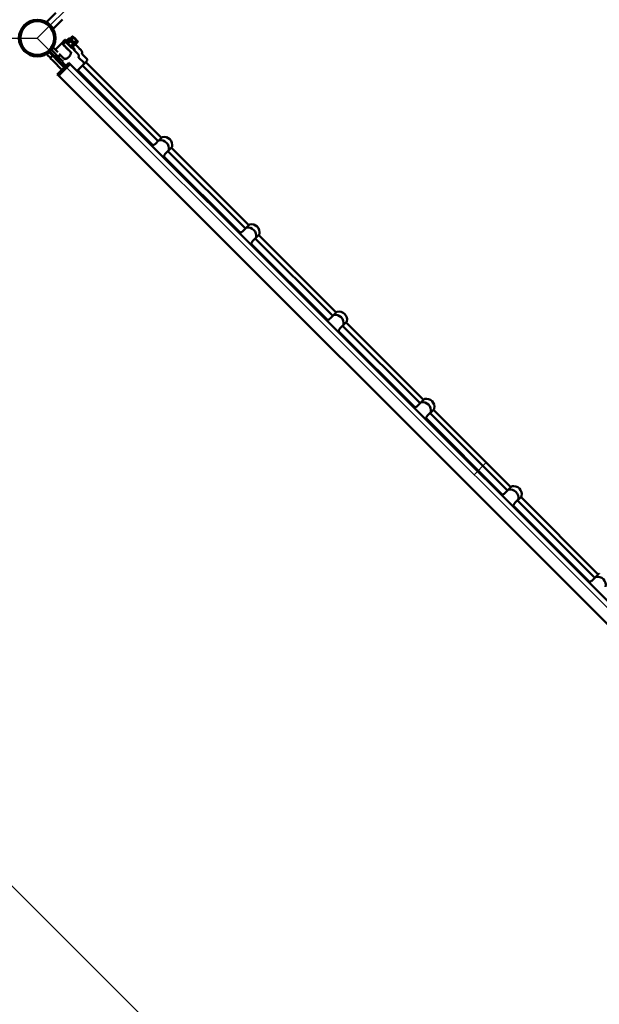
# Model space of a CAD drawing. Units: millimetres. Extents: x 334 to 17553, y 2472 to 10236.
# Drawn here: x 10476 to 11883, y 4036 to 6428 of the extents above; entities that cross this region are included whole.
import ezdxf

# ---------------------------------------------------------------- set-up
doc = ezdxf.new("R2010")
doc.units = ezdxf.units.MM
doc.header["$LTSCALE"] = 30
doc.layers.add('Viditelná (ISO)', color=7, linetype='Continuous', lineweight=50)

# ---------------------------------------------------------------- blocks, each defined once
blk = doc.blocks.new('VVZ-OP7-02')
for p, q in [((8684.7, -2278.9), (10949.5, -14.2)), ((5481.8, -2278.9), (8684.7, -2278.9)), ((8684.7, -2278.9), (10949.5, -4543.7)), ((9745.4, -3339.6), (9775, -3310)), ((8502.7, -4218.3), (9888.9, -5604.4))]:
    blk.add_line(p, q)
at = {"layer": 'Viditelná (ISO)'}
for p, q in [((8708.7, -2238.7), (8729.9, -2217.5)), ((8723.6, -2254.9), (8708.7, -2240.1)), ((8746.2, -2233.7), (8725, -2254.9)), ((8743.7, -2291.6), (8728.8, -2306.4)), ((8751.9, -2283.3), (8743.7, -2291.6)), ((8753, -2287.9), (8748.2, -2292.7)), ((8754.8, -2288.9), (8756.2, -2287.5)), ((8761.3, -2279.6), (8756.4, -2284.5)), ((8756.7, -2288.1), (8761.6, -2283.2)), ((8759.8, -2291.5), (8764.6, -2286.7)), ((8763, -2283.6), (8762, -2283.3)), ((8763, -2280.7), (8764.5, -2279.3)), ((8765, -2279.8), (8769.8, -2274.9)), ((8766.3, -2298.1), (8771.2, -2293.2)), ((8768, -2283.3), (8772.9, -2278.4)), ((8769.8, -2301.1), (8774.7, -2296.3)), ((8771.3, -2275.3), (8770.2, -2275)), ((8774.3, -2294.8), (8774.6, -2295.9)), ((8774.6, -2289.8), (8779.4, -2285)), ((8777.2, -2294.8), (8778.6, -2293.4)), ((8777.4, -2294.6), (8785.5, -2302.7)), ((8778.1, -2292.9), (8782.9, -2288)), ((8782.5, -2286.6), (8782.8, -2287.6)), ((8708.7, -2317.8), (8713.3, -2313.2)), ((8716.5, -2327), (8708.7, -2319.2)), ((8719, -2307.5), (8713.3, -2313.2)), ((8734.5, -2334.4), (8713.3, -2313.2)), ((8719, -2307.5), (8723.6, -2302.9)), ((8740.2, -2328.8), (8719, -2307.5)), ((8725, -2302.9), (8735, -2313)), ((8758, -2304.8), (8766.5, -2313.2)), ((8766.3, -2314.2), (8764.5, -2316)), ((8764.5, -2316), (8765.9, -2317.4)), ((8768.9, -2303.1), (8770.3, -2301.7)), ((8769.2, -2302.8), (8777.3, -2311)), ((8770.3, -2300.6), (8774.8, -2305)), ((8774.5, -2305.9), (8773.4, -2307.1)), ((8782.6, -2316.5), (8782.6, -2316.5)), ((8790.9, -2308.3), (8790.9, -2308.3)), ((8793.3, -2316.2), (8793.3, -2316.2)), ((8793.8, -2318.2), (8793.8, -2318.2)), ((8793.8, -2318.2), (8805.7, -2330)), ((8716.2, -2327.3), (8721.8, -2321.7)), ((8723.2, -2334.4), (8716.2, -2327.3)), ((8723.2, -2334.4), (8744.4, -2355.6)), ((8728.9, -2328.8), (8750.1, -2350)), ((8755.8, -2344.3), (8738.8, -2361.3)), ((8740.2, -2328.8), (8747.3, -2335.8)), ((8747.3, -2335.8), (8741.6, -2341.5)), ((8745.6, -2337.5), (8748.2, -2340.1)), ((8753.2, -2327.3), (8751.4, -2329)), ((8752.6, -2327.9), (8753.7, -2329)), ((8753.2, -2327.3), (8754.9, -2329)), ((8755.8, -2344.3), (8761.4, -2338.7)), ((8759.3, -2347.9), (8764.9, -2342.2)), ((8759.3, -2347.9), (8764.9, -2342.2)), ((8761.4, -2338.7), (8764.9, -2342.2)), ((8761.8, -2335.8), (8761.8, -2335.8)), ((10886.3, -4463.5), (8764.9, -2342.2)), ((8775.2, -2326.6), (8775.2, -2326.6)), ((8796.3, -2343.5), (8781.3, -2358.6)), ((8785.1, -2324.4), (8785.1, -2324.4)), ((8785.6, -2326.4), (8785.6, -2326.4)), ((8785.6, -2326.4), (8797.4, -2338.3)), ((8804.6, -2335.3), (8796.3, -2343.5)), ((8796.3, -2343.5), (8796.3, -2343.5)), ((8802.5, -2337.4), (8986.2, -2521.2)), ((8804.6, -2335.3), (8804.6, -2335.3)), ((8733.1, -2366.9), (8738.8, -2361.3)), ((8733.1, -2366.9), (8736.7, -2370.5)), ((8736.7, -2370.5), (8742.3, -2364.8)), ((8736.7, -2370.5), (8742.3, -2364.8)), ((8759.3, -2347.9), (8742.3, -2364.8)), ((8759.3, -2347.9), (8742.3, -2364.8)), ((8744.4, -2355.6), (8750.1, -2350)), ((8753.8, -2345.4), (8753.8, -2345.4)), ((8782.9, -2357), (8965.2, -2539.2)), ((8794.2, -2345.7), (8978, -2529.4)), ((10858, -4491.8), (8736.7, -2370.5)), ((8979.4, -2528), (8972.1, -2535.4)), ((8987.6, -2519.8), (8980.3, -2527.1)), ((8963.1, -2540), (8962.9, -2540.2)), ((8964.5, -2538.6), (8964.3, -2538.8)), ((8965.4, -2539.5), (8965.4, -2539.5)), ((8996, -2559.4), (9003.4, -2552)), ((9002, -2553.4), (9190.1, -2741.6)), ((9004.3, -2551.1), (9011.6, -2543.8)), ((9010.2, -2545.2), (9198.4, -2733.3)), ((8991.4, -2568.3), (8991.2, -2568.5)), ((8991.9, -2566), (8991.9, -2566)), ((8992.2, -2566.2), (9177.3, -2751.4)), ((8992.8, -2566.9), (8992.6, -2567.1)), ((9176.7, -2750.7), (9176.4, -2751)), ((9191.5, -2740.1), (9184.2, -2747.5)), ((9199.8, -2731.9), (9192.4, -2739.2)), ((9175.3, -2752.1), (9175.1, -2752.3)), ((9177.6, -2751.6), (9177.6, -2751.6)), ((9208.2, -2771.5), (9215.5, -2764.1)), ((9214.1, -2765.6), (9402.3, -2953.7)), ((9216.4, -2763.2), (9223.8, -2755.9)), ((9222.4, -2757.3), (9410.5, -2945.4)), ((9203.5, -2780.4), (9203.4, -2780.6)), ((9204, -2778.1), (9204, -2778.1)), ((9204.3, -2778.4), (9389.4, -2963.5)), ((9204.9, -2779), (9204.7, -2779.2)), ((9387.4, -2964.3), (9387.2, -2964.4)), ((9388.8, -2962.9), (9388.6, -2963.1)), ((9389.7, -2963.8), (9389.7, -2963.8)), ((9403.7, -2952.3), (9396.3, -2959.6)), ((9411.9, -2944), (9404.6, -2951.4)), ((9420.3, -2983.6), (9427.7, -2976.3)), ((9426.2, -2977.7), (9614.4, -3165.8)), ((9428.6, -2975.4), (9435.9, -2968)), ((9434.5, -2969.4), (9622.6, -3157.6)), ((9415.7, -2992.5), (9415.5, -2992.7)), ((9416.2, -2990.2), (9416.2, -2990.2)), ((9416.4, -2990.5), (9601.6, -3175.6)), ((9417.1, -2991.1), (9416.8, -2991.4)), ((9624, -3156.2), (9616.7, -3163.5)), ((9599.5, -3176.4), (9599.3, -3176.6)), ((9600.9, -3175), (9600.7, -3175.2)), ((9601.8, -3175.9), (9601.8, -3175.9)), ((9615.8, -3164.4), (9608.5, -3171.8)), ((9640.7, -3187.5), (9648, -3180.2)), ((9646.6, -3181.6), (9834.8, -3369.7)), ((9627.8, -3204.7), (9627.6, -3204.9)), ((9628.3, -3202.4), (9628.3, -3202.4)), ((9628.6, -3202.6), (9813.7, -3387.8)), ((9629.2, -3203.3), (9629, -3203.5)), ((9632.4, -3195.7), (9639.8, -3188.4)), ((9638.4, -3189.8), (9826.5, -3378)), ((9836.2, -3368.3), (9828.8, -3375.6)), ((9811.6, -3388.5), (9811.5, -3388.7)), ((9813.1, -3387.1), (9812.8, -3387.3)), ((9814, -3388), (9814, -3388)), ((9827.9, -3376.5), (9820.6, -3383.9)), ((9852.8, -3399.6), (9860.2, -3392.3)), ((9858.8, -3393.7), (10046.9, -3581.8)), ((9839.9, -3416.8), (9839.7, -3417)), ((9840.4, -3414.5), (9840.4, -3414.5)), ((9840.7, -3414.8), (10025.8, -3599.9)), ((9841.3, -3415.4), (9841.1, -3415.6)), ((9844.6, -3407.9), (9851.9, -3400.5)), ((9850.5, -3401.9), (10038.6, -3590.1)), ((10048.3, -3580.4), (10041, -3587.8)), ((10023.8, -3600.7), (10023.6, -3600.8)), ((10025.2, -3599.3), (10025, -3599.5)), ((10026.1, -3600.2), (10026.1, -3600.2)), ((10040.1, -3588.7), (10032.7, -3596))]:
    blk.add_line(p, q, dxfattribs=at)
for radius in [44.5, 40.9]:
    blk.add_circle((8684.7, -2278.9), radius, dxfattribs=at)
for centre, radius, start, end in [((8709.4, -2239.4), 1, 135, 225), ((8724.3, -2254.2), 1, 225, 315), ((8709.4, -2318.5), 1, 135, 225), ((8724.3, -2303.7), 1, 45, 135), ((8980.8, -2529.4), 2, 101.251, 135), ((8984.3, -2547.1), 20, 348.749, 101.251), ((8989.1, -2521.2), 2, 101.251, 135), ((8992.6, -2538.8), 20, 348.749, 101.251), ((8978.4, -2553), 20, 139.669, 139.6696), ((8978.4, -2553), 20, 135, 138.6795), ((9002, -2550.6), 2, 315, 348.749), ((9010.2, -2542.3), 2, 315, 348.749), ((8978.4, -2553), 20, 311.3227, 315), ((9190.6, -2765.1), 20, 135, 138.6795), ((9192.9, -2741.6), 2, 101.251, 135), ((9196.5, -2759.2), 20, 348.749, 101.251), ((9201.2, -2733.3), 2, 101.251, 135), ((9204.7, -2751), 20, 348.749, 101.251), ((9190.6, -2765.1), 20, 139.669, 139.6696), ((9214.1, -2762.7), 2, 315, 348.749), ((9222.4, -2754.5), 2, 315, 348.749), ((9190.6, -2765.1), 20, 311.3226, 315), ((9402.7, -2977.2), 20, 139.669, 139.6696), ((9402.7, -2977.2), 20, 135, 138.6795), ((9405.1, -2953.7), 2, 101.251, 135), ((9408.6, -2971.3), 20, 348.749, 101.251), ((9413.3, -2945.4), 2, 101.251, 135), ((9416.8, -2963.1), 20, 348.749, 101.251), ((9426.2, -2974.9), 2, 315, 348.749), ((9434.5, -2966.6), 2, 315, 348.749), ((9402.7, -2977.2), 20, 311.3226, 315), ((9625.5, -3157.6), 2, 101.251, 135), ((9629, -3175.2), 20, 348.749, 101.251), ((9614.8, -3189.4), 20, 139.669, 139.6696), ((9614.8, -3189.4), 20, 135, 138.6795), ((9617.2, -3165.8), 2, 101.251, 135), ((9620.7, -3183.5), 20, 348.749, 101.251), ((9646.6, -3178.7), 2, 315, 348.749), ((9614.8, -3189.4), 20, 311.3226, 315), ((9638.4, -3187), 2, 315, 348.749), ((9837.6, -3369.7), 2, 101.251, 135), ((9841.1, -3387.4), 20, 348.749, 101.251), ((9827, -3401.5), 20, 139.669, 139.6696), ((9827, -3401.5), 20, 135, 138.6795), ((9829.3, -3378), 2, 101.251, 135), ((9832.9, -3395.6), 20, 348.749, 101.251), ((9858.8, -3390.9), 2, 315, 348.749), ((9827, -3401.5), 20, 311.3226, 315), ((9850.5, -3399.1), 2, 315, 348.749), ((10041.5, -3590.1), 2, 101.251, 135), ((10045, -3607.7), 20, 348.749, 101.251), ((10049.7, -3581.8), 2, 101.251, 135), ((10039.1, -3613.6), 20, 139.669, 139.6696), ((10039.1, -3613.6), 20, 135, 138.6795)]:
    blk.add_arc(centre, radius, start, end, dxfattribs=at)
for centre, major_axis, start_param, end_param in [((8761.9, -2296), (-7.07, 7.07), 0, 3.141593), ((8763.3, -2294.6), (7.07, -7.07), 2.748582, 6.676196), ((8768.6, -2289.2), (-5.66, 5.66), 5.759587, 6.806784), ((8770.1, -2287.7), (-7.07, 7.07), 0, 3.141593), ((8768.6, -2289.2), (-5.66, 5.66), 0.523599, 1.570796), ((8771.5, -2286.3), (7.07, -7.07), 2.748582, 6.676196), ((8768.6, -2289.2), (5.66, -5.66), 1.570796, 2.617994), ((8768.6, -2289.2), (-5.66, 5.66), 1.570796, 2.617994), ((8768.6, -2289.2), (5.66, -5.66), 0.523599, 1.570796), ((8776.9, -2281), (-5.66, 5.66), 5.759587, 6.806784), ((8776.9, -2281), (-5.66, 5.66), 0.523599, 1.570796), ((8776.9, -2281), (5.66, -5.66), 1.570796, 2.617994), ((8768.6, -2289.2), (5.66, -5.66), 5.759587, 6.806784), ((8776.9, -2281), (-5.66, 5.66), 1.570796, 2.617994), ((8776.9, -2281), (5.66, -5.66), 0.523599, 1.570796), ((8776.9, -2281), (5.66, -5.66), 5.759587, 6.806784)]:
    blk.add_ellipse(centre, major_axis=major_axis, ratio=0.038883, start_param=start_param, end_param=end_param, dxfattribs=at)
for centre in [(8768.6, -2289.2), (8776.9, -2281)]:
    blk.add_ellipse(centre, major_axis=(3.82, -3.82), ratio=0.038883, dxfattribs=at)
for points, knots in [([(8748, -2294), (8747.3, -2293.3), (8746.7, -2292.7), (8745.6, -2291.8), (8745.4, -2291.6), (8744.8, -2291.3), (8744.7, -2291.3), (8744.4, -2291.3), (8744.3, -2291.3), (8744, -2291.3), (8743.9, -2291.4), (8743.7, -2291.5), (8743.7, -2291.5), (8743.7, -2291.6)], [6.4820068, 6.4820068, 6.4820068, 6.4820068, 6.7781033, 6.7781033, 7.1191997, 7.1191997, 7.162877, 7.162877, 7.1894382, 7.1894382, 7.2066258, 7.2066258, 7.2112242, 7.2112242, 7.2112242, 7.2112242]), ([(8747, -2293.7), (8747, -2293.7), (8747, -2293.7), (8747.1, -2293.7), (8747.1, -2293.8), (8747.3, -2294.1), (8747.6, -2294.4), (8748.4, -2295.3), (8748.9, -2295.9), (8750.2, -2297.3), (8751, -2298.1), (8752.7, -2299.8), (8753.6, -2300.8), (8755.4, -2302.6), (8756.4, -2303.6), (8758.2, -2305.4), (8759.1, -2306.3), (8760.8, -2307.8), (8761.5, -2308.5), (8762.8, -2309.7), (8763.3, -2310.1), (8763.7, -2310.5), (8763.8, -2310.5), (8763.8, -2310.6)], [1.069318, 1.069318, 1.069318, 1.069318, 1.082097, 1.082097, 1.210315, 1.210315, 1.462928, 1.462928, 1.770442, 1.770442, 2.087024, 2.087024, 2.405528, 2.405528, 2.724513, 2.724513, 3.043386, 3.043386, 3.36138, 3.36138, 3.675788, 3.675788, 3.735478, 3.735478, 3.735478, 3.735478]), ([(8748.2, -2292.7), (8748.1, -2292.8), (8748, -2292.9), (8747.9, -2293.1), (8747.9, -2293.2), (8747.9, -2293.4), (8747.9, -2293.5), (8747.9, -2293.7), (8747.9, -2293.7), (8748, -2293.9), (8748, -2294), (8748.2, -2294.3), (8748.4, -2294.5), (8749.1, -2295.4), (8749.6, -2296), (8750.9, -2297.4), (8751.7, -2298.3), (8753.5, -2300.1), (8754.5, -2301.2), (8756.3, -2303), (8757.2, -2303.9), (8758, -2304.8)], [1.570796, 1.570796, 1.570796, 1.570796, 1.585004, 1.585004, 1.600578, 1.600578, 1.61959, 1.61959, 1.64601, 1.64601, 1.697869, 1.697869, 1.948514, 1.948514, 2.262673, 2.262673, 2.576833, 2.576833, 2.890992, 2.890992, 3.141593, 3.141593, 3.141593, 3.141593]), ([(8749.1, -2295.4), (8749.1, -2295.4), (8749.1, -2295.4), (8748.9, -2295.3), (8748.8, -2295.1), (8748.5, -2295), (8748.5, -2294.9), (8748.3, -2294.9), (8748.2, -2294.9), (8748.1, -2294.8), (8748, -2294.8), (8748, -2294.8)], [8.56137, 8.56137, 8.56137, 8.56137, 8.5726807, 8.5726807, 8.7549798, 8.7549798, 8.8461293, 8.8461293, 8.8755374, 8.8755374, 8.8954367, 8.8954367, 8.8954367, 8.8954367]), ([(8756.3, -2285.7), (8755.5, -2285), (8754.9, -2284.5), (8753.8, -2283.6), (8753.6, -2283.3), (8753, -2283.1), (8752.9, -2283), (8752.7, -2283), (8752.5, -2283), (8752.2, -2283.1), (8752.1, -2283.2), (8752, -2283.3), (8751.9, -2283.3), (8751.9, -2283.3)], [6.4820068, 6.4820068, 6.4820068, 6.4820068, 6.7781033, 6.7781033, 7.1191997, 7.1191997, 7.162877, 7.162877, 7.1894382, 7.1894382, 7.2066258, 7.2066258, 7.2112242, 7.2112242, 7.2112242, 7.2112242]), ([(8753, -2287.9), (8753.1, -2287.8), (8753.1, -2287.8), (8753.3, -2287.7), (8753.4, -2287.7), (8753.5, -2287.7), (8753.5, -2287.7), (8753.6, -2287.7), (8753.6, -2287.8), (8753.8, -2287.8), (8753.9, -2287.9), (8754.2, -2288.1), (8754.5, -2288.4), (8755, -2288.8)], [0, 0, 0, 0, 0.0347341, 0.0347341, 0.0668896, 0.0668896, 0.1013882, 0.1013882, 0.1543153, 0.1543153, 0.3034819, 0.3034819, 0.6583696, 0.6583696, 0.6583696, 0.6583696]), ([(8755.3, -2285.4), (8755.3, -2285.4), (8755.3, -2285.4), (8755.3, -2285.5), (8755.4, -2285.5), (8755.6, -2285.8), (8755.8, -2286.2), (8756.5, -2286.9), (8756.8, -2287.2), (8757.2, -2287.6)], [1.0693177, 1.0693177, 1.0693177, 1.0693177, 1.0820974, 1.0820974, 1.2103152, 1.2103152, 1.4629278, 1.4629278, 1.6621109, 1.6621109, 1.6621109, 1.6621109]), ([(8755.9, -2285.4), (8755.9, -2285.4), (8755.9, -2285.4), (8755.9, -2285.4), (8756, -2285.4), (8756.1, -2285.4), (8756.1, -2285.5), (8756.2, -2285.5)], [0.08595, 0.08595, 0.08595, 0.08595, 0.0898522, 0.0898522, 0.1339316, 0.1339316, 0.2184232, 0.2184232, 0.2184232, 0.2184232]), ([(8756.4, -2284.5), (8756.3, -2284.5), (8756.3, -2284.6), (8756.2, -2284.9), (8756.1, -2285), (8756.1, -2285.2), (8756.1, -2285.2), (8756.1, -2285.4), (8756.2, -2285.5), (8756.2, -2285.6), (8756.3, -2285.7), (8756.4, -2286.1), (8756.6, -2286.3), (8757.1, -2286.9), (8757.3, -2287.1), (8757.5, -2287.3)], [1.5707963, 1.5707963, 1.5707963, 1.5707963, 1.5850044, 1.5850044, 1.6005783, 1.6005783, 1.6195901, 1.6195901, 1.6460098, 1.6460098, 1.6978688, 1.6978688, 1.948514, 1.948514, 2.0789341, 2.0789341, 2.0789341, 2.0789341]), ([(8761.3, -2279.6), (8761.3, -2279.6), (8761.4, -2279.5), (8761.5, -2279.5), (8761.6, -2279.5), (8761.7, -2279.5), (8761.8, -2279.5), (8761.9, -2279.5), (8761.9, -2279.5), (8762, -2279.6), (8762.1, -2279.6), (8762.5, -2279.9), (8762.8, -2280.2), (8763.2, -2280.5)], [0, 0, 0, 0, 0.0347341, 0.0347341, 0.0668896, 0.0668896, 0.1013882, 0.1013882, 0.1543153, 0.1543153, 0.3034819, 0.3034819, 0.6586233, 0.6586233, 0.6586233, 0.6586233]), ([(8737.7, -2317.5), (8738.7, -2318.5), (8739.8, -2319.6), (8742, -2321.8), (8743.1, -2322.8), (8745.1, -2324.8), (8746.1, -2325.7), (8747.7, -2327.2), (8748.4, -2327.8), (8749.5, -2328.8), (8749.7, -2329), (8750.4, -2329.3), (8750.4, -2329.3), (8750.7, -2329.3), (8750.8, -2329.3), (8751.1, -2329.3), (8751.2, -2329.2), (8751.4, -2329.1), (8751.4, -2329.1), (8751.4, -2329)], [2.370099, 2.370099, 2.370099, 2.370099, 2.670228, 2.670228, 2.991118, 2.991118, 3.312598, 3.312598, 3.636511, 3.636511, 3.977607, 3.977607, 4.021284, 4.021284, 4.047846, 4.047846, 4.065033, 4.065033, 4.069632, 4.069632, 4.069632, 4.069632]), ([(8750.2, -2296.8), (8750.2, -2296.8), (8750.2, -2296.8), (8750.2, -2296.8), (8750.3, -2296.9), (8750.4, -2297.1), (8750.6, -2297.3), (8751.1, -2297.9), (8751.5, -2298.3), (8752.4, -2299.2), (8752.9, -2299.8), (8753.9, -2300.9), (8754.5, -2301.5), (8755.7, -2302.7), (8756.3, -2303.3), (8757.5, -2304.4), (8758.1, -2304.9), (8759.1, -2305.9), (8759.5, -2306.3), (8760.1, -2306.8), (8760.2, -2307), (8760.3, -2307.1)], [2.819844, 2.819844, 2.819844, 2.819844, 2.842263, 2.842263, 2.978404, 2.978404, 3.228415, 3.228415, 3.532698, 3.532698, 3.847958, 3.847958, 4.165768, 4.165768, 4.484202, 4.484202, 4.80237, 4.80237, 5.118964, 5.118964, 5.241682, 5.241682, 5.241682, 5.241682]), ([(8766.8, -2314.1), (8766.6, -2314.9), (8766.5, -2315.7), (8766, -2317.3), (8765.7, -2318), (8765, -2319.5), (8764.7, -2320.3), (8763.8, -2321.7), (8763.4, -2322.3), (8762.4, -2323.6), (8761.8, -2324.2), (8761.2, -2324.8)], [0.9597995, 0.9597995, 0.9597995, 0.9597995, 1.0819989, 1.0819989, 1.2041982, 1.2041982, 1.3263976, 1.3263976, 1.448597, 1.448597, 1.5707963, 1.5707963, 1.5707963, 1.5707963]), ([(8763, -2309.9), (8763, -2309.9), (8763, -2309.9), (8763, -2309.8), (8763, -2309.8), (8763, -2309.8)], [5.83752829, 5.83752829, 5.83752829, 5.83752829, 5.84157869, 5.84157869, 5.84997939, 5.84997939, 5.84997939, 5.84997939]), ([(8766.3, -2314.2), (8766.4, -2314.1), (8766.4, -2314), (8766.5, -2313.8), (8766.6, -2313.7), (8766.6, -2313.5), (8766.6, -2313.4), (8766.6, -2313.3), (8766.6, -2313.3), (8766.6, -2313.3)], [4.06963151, 4.06963151, 4.06963151, 4.06963151, 4.08395273, 4.08395273, 4.099651, 4.099651, 4.11884886, 4.11884886, 4.12142072, 4.12142072, 4.12142072, 4.12142072]), ([(8766.5, -2313.2), (8766.6, -2313.3), (8766.6, -2313.3), (8766.7, -2313.4), (8766.7, -2313.5), (8766.8, -2313.6), (8766.8, -2313.7), (8766.8, -2313.8), (8766.8, -2313.9), (8766.8, -2314), (8766.8, -2314.1), (8766.8, -2314.1)], [0, 0, 0, 0, 0.1919599, 0.1919599, 0.3839198, 0.3839198, 0.5758797, 0.5758797, 0.7678396, 0.7678396, 0.9597995, 0.9597995, 0.9597995, 0.9597995]), ([(8770.2, -2300.7), (8770.3, -2300.7), (8770.3, -2300.8), (8771, -2301.4), (8771.5, -2301.9), (8772, -2302.2), (8772, -2302.3), (8772.1, -2302.3)], [3.3355594, 3.3355594, 3.3355594, 3.3355594, 3.3613798, 3.3613798, 3.6757883, 3.6757883, 3.7354776, 3.7354776, 3.7354776, 3.7354776]), ([(8774.5, -2305.9), (8774.6, -2305.9), (8774.7, -2305.8), (8774.8, -2305.5), (8774.8, -2305.4), (8774.8, -2305.2), (8774.8, -2305.2), (8774.8, -2305.1), (8774.8, -2305.1), (8774.8, -2305.1)], [4.06963151, 4.06963151, 4.06963151, 4.06963151, 4.08395273, 4.08395273, 4.099651, 4.099651, 4.11884886, 4.11884886, 4.12142072, 4.12142072, 4.12142072, 4.12142072]), ([(8774.8, -2305), (8774.8, -2305), (8774.8, -2305.1), (8774.9, -2305.2), (8774.9, -2305.3), (8775, -2305.4), (8775, -2305.4), (8775, -2305.6), (8775.1, -2305.6), (8775.1, -2305.8), (8775.1, -2305.8), (8775, -2305.9)], [0, 0, 0, 0, 0.1919599, 0.1919599, 0.3839198, 0.3839198, 0.5758797, 0.5758797, 0.7678396, 0.7678396, 0.9597995, 0.9597995, 0.9597995, 0.9597995]), ([(8777.3, -2311), (8778, -2311.6), (8778.7, -2312.3), (8780, -2313.7), (8780.6, -2314.3), (8781.7, -2315.5), (8782.2, -2316.1), (8782.6, -2316.5)], [0, 0, 0, 0, 0.2897751, 0.2897751, 0.5856419, 0.5856419, 0.9030261, 0.9030261, 0.9030261, 0.9030261]), ([(8782.6, -2316.5), (8782.9, -2316.8), (8783.1, -2317.1), (8783.5, -2317.5), (8783.6, -2317.7), (8783.9, -2318.1), (8784, -2318.2), (8784.3, -2318.6), (8784.5, -2318.9), (8785, -2319.9), (8785.2, -2320.7), (8785.4, -2322.2), (8785.4, -2323), (8785.2, -2324), (8785.2, -2324.2), (8785.1, -2324.4)], [0, 0, 0, 0, 0.193018, 0.193018, 0.337864, 0.337864, 0.410179, 0.410179, 0.525363, 0.525363, 0.755492, 0.755492, 0.984136, 0.984136, 1.059002, 1.059002, 1.059002, 1.059002]), ([(8785.5, -2302.7), (8786.2, -2303.4), (8786.9, -2304.1), (8788.2, -2305.4), (8788.8, -2306.1), (8790, -2307.3), (8790.5, -2307.8), (8790.9, -2308.3)], [0, 0, 0, 0, 0.2897751, 0.2897751, 0.5856419, 0.5856419, 0.9030261, 0.9030261, 0.9030261, 0.9030261]), ([(8790.9, -2308.3), (8791.1, -2308.6), (8791.3, -2308.8), (8791.7, -2309.3), (8791.9, -2309.4), (8792.2, -2309.8), (8792.3, -2309.9), (8792.5, -2310.4), (8792.7, -2310.7), (8793.2, -2311.7), (8793.5, -2312.4), (8793.7, -2313.9), (8793.7, -2314.7), (8793.5, -2315.7), (8793.4, -2316), (8793.3, -2316.2)], [0, 0, 0, 0, 0.193018, 0.193018, 0.337864, 0.337864, 0.410179, 0.410179, 0.525363, 0.525363, 0.755492, 0.755492, 0.984136, 0.984136, 1.059002, 1.059002, 1.059002, 1.059002]), ([(8793.3, -2316.2), (8793.3, -2316.4), (8793.2, -2316.6), (8793.3, -2317.1), (8793.3, -2317.3), (8793.5, -2317.7), (8793.6, -2317.9), (8793.8, -2318.1), (8793.8, -2318.1), (8793.8, -2318.2)], [0, 0, 0, 0, 0.0662227, 0.0662227, 0.1326481, 0.1326481, 0.1991211, 0.1991211, 0.217932, 0.217932, 0.217932, 0.217932]), ([(8740.2, -2322.6), (8738.7, -2322.3), (8737, -2321.9), (8735.2, -2321.5), (8735.1, -2321.5), (8734.9, -2321.5)], [-5.4478485, -5.4478485, -5.4478485, -5.4478485, -4.9659522, -4.9659522, -4.9296036, -4.9296036, -4.9296036, -4.9296036]), ([(8753.8, -2345.4), (8753.4, -2345.1), (8753.1, -2344.7), (8752, -2343.7), (8751.2, -2343), (8749.6, -2341.5), (8748.9, -2340.8), (8748.2, -2340.1)], [0, 0, 0, 0, 0.2274565, 0.2274565, 0.6001382, 0.6001382, 0.9024442, 0.9024442, 0.9024442, 0.9024442]), ([(8751.4, -2329.5), (8751.3, -2329.6), (8751.2, -2329.6), (8751.1, -2329.6), (8751.1, -2329.5), (8750.9, -2329.5), (8750.9, -2329.5), (8750.8, -2329.5), (8750.7, -2329.4), (8750.6, -2329.4), (8750.6, -2329.3), (8750.6, -2329.3)], [2.1817931, 2.1817931, 2.1817931, 2.1817931, 2.373753, 2.373753, 2.5657129, 2.5657129, 2.7576728, 2.7576728, 2.9496328, 2.9496328, 3.0495205, 3.0495205, 3.0495205, 3.0495205]), ([(8754.6, -2328.7), (8754.3, -2328.8), (8754, -2328.9), (8753, -2329.2), (8752.2, -2329.4), (8751.4, -2329.5)], [2.0136767, 2.0136767, 2.0136767, 2.0136767, 2.0595938, 2.0595938, 2.1817931, 2.1817931, 2.1817931, 2.1817931]), ([(8761.3, -2324.7), (8760.3, -2325.7), (8759.2, -2326.6), (8756.9, -2328.1), (8755.8, -2328.6), (8753.9, -2329.4), (8753, -2329.6), (8752.1, -2329.8), (8751.9, -2329.8), (8751.6, -2329.9), (8751.5, -2329.9), (8751.5, -2329.8), (8751.6, -2329.8), (8751.7, -2329.8), (8752, -2329.7), (8752.3, -2329.6), (8753.2, -2329.3), (8753.9, -2329.1), (8754.7, -2328.8)], [-1.693016, -1.693016, -1.693016, -1.693016, -1.275769, -1.275769, -0.851718, -0.851718, -0.425859, -0.425859, -0.212929, -0.212929, 0, 0, 0, 0.212929, 0.212929, 0.425859, 0.425859, 0.774749, 0.774749, 0.774749, 0.774749]), ([(8781.3, -2358.6), (8781.4, -2358.5), (8781.4, -2358.5), (8781.6, -2358.3), (8781.8, -2358.1), (8782.2, -2357.6), (8782.5, -2357.3), (8783.2, -2356.6), (8783.6, -2356.3), (8784.4, -2355.4), (8784.9, -2355), (8785.8, -2354.1), (8786.3, -2353.6), (8787.3, -2352.6), (8787.8, -2352.1), (8788.8, -2351.1), (8789.3, -2350.6), (8790.3, -2349.6), (8790.8, -2349.1), (8791.7, -2348.2), (8792.2, -2347.7), (8793, -2346.9), (8793.4, -2346.4), (8794.2, -2345.7), (8794.5, -2345.4), (8795.1, -2344.8), (8795.3, -2344.6), (8795.7, -2344.2), (8795.9, -2344), (8796.2, -2343.7), (8796.3, -2343.6), (8796.3, -2343.5)], [-3.006796, -3.006796, -3.006796, -3.006796, -2.965211, -2.965211, -2.800837, -2.800837, -2.586533, -2.586533, -2.372209, -2.372209, -2.157915, -2.157915, -1.943593, -1.943593, -1.729309, -1.729309, -1.515025, -1.515025, -1.300703, -1.300703, -1.086409, -1.086409, -0.872085, -0.872085, -0.657781, -0.657781, -0.493408, -0.493408, -0.246707, -0.246707, -0.000001, -0.000001, -0.000001, -0.000001]), ([(8785.1, -2324.4), (8785, -2324.6), (8785, -2324.9), (8785, -2325.3), (8785.1, -2325.5), (8785.2, -2325.9), (8785.3, -2326.1), (8785.5, -2326.3), (8785.5, -2326.4), (8785.6, -2326.4)], [0, 0, 0, 0, 0.0662227, 0.0662227, 0.1326481, 0.1326481, 0.1991211, 0.1991211, 0.217932, 0.217932, 0.217932, 0.217932]), ([(8796.3, -2343.5), (8796.4, -2343.5), (8796.5, -2343.4), (8797, -2342.9), (8797.5, -2342.4), (8798.5, -2341.4), (8799, -2340.9), (8800, -2339.9), (8800.4, -2339.5), (8801.3, -2338.6), (8801.7, -2338.2), (8802.4, -2337.5), (8802.8, -2337.1), (8803.3, -2336.6), (8803.5, -2336.4), (8804, -2335.9), (8804.2, -2335.7), (8804.5, -2335.4), (8804.6, -2335.3), (8804.6, -2335.3)], [-1.753065, -1.753065, -1.753065, -1.753065, -1.729309, -1.729309, -1.515025, -1.515025, -1.300703, -1.300703, -1.086409, -1.086409, -0.872085, -0.872085, -0.657781, -0.657781, -0.493408, -0.493408, -0.246707, -0.246707, -0.000001, -0.000001, -0.000001, -0.000001]), ([(8797.4, -2338.3), (8797.5, -2338.4), (8797.6, -2338.5), (8797.7, -2338.7), (8797.8, -2338.9), (8797.9, -2339.2), (8797.9, -2339.4), (8797.9, -2339.8), (8797.9, -2340.1), (8797.7, -2340.8), (8797.6, -2341.2), (8797.1, -2342.3), (8796.8, -2342.9), (8796.3, -2343.5)], [0, 0, 0, 0, 0.0405279, 0.0405279, 0.08433, 0.08433, 0.1414074, 0.1414074, 0.224599, 0.224599, 0.3557368, 0.3557368, 0.5727311, 0.5727311, 0.5727311, 0.5727311]), ([(8805.7, -2330), (8805.8, -2330.1), (8805.9, -2330.2), (8806, -2330.5), (8806, -2330.6), (8806.1, -2330.9), (8806.1, -2331.1), (8806.1, -2331.6), (8806.1, -2331.9), (8806, -2332.6), (8805.8, -2333), (8805.4, -2334.1), (8805, -2334.7), (8804.6, -2335.3)], [0, 0, 0, 0, 0.0405279, 0.0405279, 0.08433, 0.08433, 0.1414074, 0.1414074, 0.224599, 0.224599, 0.3557368, 0.3557368, 0.5727311, 0.5727311, 0.5727311, 0.5727311]), ([(8964.3, -2539.4), (8964.3, -2539.4), (8964.3, -2539.4), (8964.4, -2539.4), (8964.5, -2539.4), (8964.8, -2539.3), (8965.1, -2539.2), (8966, -2539), (8966.6, -2538.8), (8968, -2538.2), (8968.9, -2537.7), (8970.1, -2536.9), (8970.5, -2536.7), (8971.3, -2536.1), (8971.7, -2535.7), (8972.1, -2535.4)], [0.256646, 0.256646, 0.256646, 0.256646, 0.30969, 0.30969, 0.427107, 0.427107, 0.652746, 0.652746, 0.950297, 0.950297, 1.287476, 1.287476, 1.436259, 1.436259, 1.591248, 1.591248, 1.591248, 1.591248]), ([(8977.7, -2529.1), (8977.8, -2529.1), (8977.9, -2529), (8978.4, -2528.7), (8978.8, -2528.4), (8979.5, -2527.8), (8979.9, -2527.5), (8980.3, -2527.1)], [1.2470334, 1.2470334, 1.2470334, 1.2470334, 1.2874756, 1.2874756, 1.4362588, 1.4362588, 1.5912477, 1.5912477, 1.5912477, 1.5912477]), ([(8963.1, -2540), (8963.2, -2540), (8963.2, -2539.9), (8963.3, -2539.8), (8963.4, -2539.8), (8963.5, -2539.7), (8963.6, -2539.7), (8963.7, -2539.6), (8963.7, -2539.6), (8963.8, -2539.5), (8963.9, -2539.5), (8964.1, -2539.4), (8964.3, -2539.4), (8964.7, -2539.2), (8964.8, -2539.2), (8965, -2539.1)], [0, 0, 0, 0, 0.0235837, 0.0235837, 0.0441003, 0.0441003, 0.0774234, 0.0774234, 0.1113218, 0.1113218, 0.1726601, 0.1726601, 0.3564896, 0.3564896, 0.4852609, 0.4852609, 0.4852609, 0.4852609]), ([(8996, -2559.4), (8995.6, -2559.8), (8995.1, -2560.3), (8994.3, -2561.4), (8994, -2562), (8993.3, -2563.2), (8993.1, -2563.8), (8992.5, -2565.1), (8992.3, -2565.7), (8992.1, -2566.4), (8992.1, -2566.6), (8992, -2566.9), (8992, -2567), (8992, -2567.1), (8992, -2567.1), (8992, -2567.1)], [0.000542, 0.000542, 0.000542, 0.000542, 0.203244, 0.203244, 0.419465, 0.419465, 0.677007, 0.677007, 1.001019, 1.001019, 1.164463, 1.164463, 1.309599, 1.309599, 1.334887, 1.334887, 1.334887, 1.334887]), ([(9004.3, -2551.1), (9003.8, -2551.6), (9003.4, -2552.1), (9002.7, -2553), (9002.5, -2553.3), (9002.3, -2553.7)], [0.0005424, 0.0005424, 0.0005424, 0.0005424, 0.2032439, 0.2032439, 0.3442164, 0.3442164, 0.3442164, 0.3442164]), ([(8992.3, -2566.4), (8992.2, -2566.8), (8992.1, -2567.1), (8991.9, -2567.5), (8991.9, -2567.5), (8991.8, -2567.7), (8991.8, -2567.8), (8991.7, -2567.9), (8991.6, -2568), (8991.6, -2568.1), (8991.5, -2568.2), (8991.4, -2568.3), (8991.4, -2568.3), (8991.4, -2568.3)], [1.0766031, 1.0766031, 1.0766031, 1.0766031, 1.3463549, 1.3463549, 1.4447576, 1.4447576, 1.4961032, 1.4961032, 1.522887, 1.522887, 1.55502, 1.55502, 1.5584398, 1.5584398, 1.5584398, 1.5584398]), ([(9176.4, -2751.6), (9176.4, -2751.6), (9176.5, -2751.6), (9176.5, -2751.6), (9176.6, -2751.5), (9177, -2751.5), (9177.3, -2751.4), (9178.1, -2751.1), (9178.7, -2750.9), (9180.2, -2750.3), (9181, -2749.9), (9182.3, -2749.1), (9182.7, -2748.8), (9183.4, -2748.2), (9183.8, -2747.9), (9184.2, -2747.5)], [0.256646, 0.256646, 0.256646, 0.256646, 0.30969, 0.30969, 0.427107, 0.427107, 0.652746, 0.652746, 0.950297, 0.950297, 1.287476, 1.287476, 1.436259, 1.436259, 1.591248, 1.591248, 1.591248, 1.591248]), ([(9189.8, -2741.3), (9189.9, -2741.2), (9190, -2741.1), (9190.5, -2740.8), (9190.9, -2740.6), (9191.7, -2740), (9192.1, -2739.6), (9192.4, -2739.2)], [1.2470334, 1.2470334, 1.2470334, 1.2470334, 1.2874756, 1.2874756, 1.4362588, 1.4362588, 1.5912477, 1.5912477, 1.5912477, 1.5912477]), ([(9175.3, -2752.1), (9175.3, -2752.1), (9175.4, -2752), (9175.5, -2752), (9175.5, -2751.9), (9175.6, -2751.8), (9175.7, -2751.8), (9175.8, -2751.7), (9175.8, -2751.7), (9175.9, -2751.7), (9176, -2751.7), (9176.2, -2751.6), (9176.4, -2751.5), (9176.8, -2751.4), (9177, -2751.3), (9177.2, -2751.2)], [0, 0, 0, 0, 0.0235837, 0.0235837, 0.0441003, 0.0441003, 0.0774234, 0.0774234, 0.1113218, 0.1113218, 0.1726601, 0.1726601, 0.3564896, 0.3564896, 0.4852609, 0.4852609, 0.4852609, 0.4852609]), ([(9208.2, -2771.5), (9207.7, -2772), (9207.3, -2772.5), (9206.5, -2773.6), (9206.1, -2774.1), (9205.5, -2775.3), (9205.2, -2775.9), (9204.7, -2777.2), (9204.5, -2777.8), (9204.3, -2778.6), (9204.2, -2778.8), (9204.1, -2779.1), (9204.1, -2779.2), (9204.1, -2779.2), (9204.1, -2779.2), (9204.1, -2779.2)], [0.000542, 0.000542, 0.000542, 0.000542, 0.203244, 0.203244, 0.419465, 0.419465, 0.677007, 0.677007, 1.001019, 1.001019, 1.164463, 1.164463, 1.309599, 1.309599, 1.334887, 1.334887, 1.334887, 1.334887]), ([(9216.4, -2763.2), (9215.9, -2763.7), (9215.5, -2764.2), (9214.9, -2765.1), (9214.6, -2765.5), (9214.4, -2765.8)], [0.0005424, 0.0005424, 0.0005424, 0.0005424, 0.2032439, 0.2032439, 0.3442164, 0.3442164, 0.3442164, 0.3442164]), ([(9204.4, -2778.5), (9204.3, -2778.9), (9204.2, -2779.2), (9204, -2779.6), (9204, -2779.7), (9203.9, -2779.8), (9203.9, -2779.9), (9203.8, -2780.1), (9203.8, -2780.1), (9203.7, -2780.2), (9203.6, -2780.3), (9203.6, -2780.4), (9203.5, -2780.4), (9203.5, -2780.4)], [1.0766031, 1.0766031, 1.0766031, 1.0766031, 1.3463549, 1.3463549, 1.4447576, 1.4447576, 1.4961032, 1.4961032, 1.522887, 1.522887, 1.55502, 1.55502, 1.5584398, 1.5584398, 1.5584398, 1.5584398]), ([(9387.4, -2964.3), (9387.4, -2964.2), (9387.5, -2964.2), (9387.6, -2964.1), (9387.6, -2964.1), (9387.8, -2964), (9387.8, -2963.9), (9387.9, -2963.9), (9388, -2963.9), (9388.1, -2963.8), (9388.1, -2963.8), (9388.4, -2963.7), (9388.5, -2963.6), (9388.9, -2963.5), (9389.1, -2963.4), (9389.3, -2963.4)], [0, 0, 0, 0, 0.0235837, 0.0235837, 0.0441003, 0.0441003, 0.0774234, 0.0774234, 0.1113218, 0.1113218, 0.1726601, 0.1726601, 0.3564896, 0.3564896, 0.4852609, 0.4852609, 0.4852609, 0.4852609]), ([(9388.6, -2963.7), (9388.6, -2963.7), (9388.6, -2963.7), (9388.7, -2963.7), (9388.8, -2963.7), (9389.1, -2963.6), (9389.4, -2963.5), (9390.3, -2963.2), (9390.9, -2963), (9392.3, -2962.4), (9393.2, -2962), (9394.4, -2961.2), (9394.8, -2960.9), (9395.6, -2960.3), (9396, -2960), (9396.3, -2959.6)], [0.256646, 0.256646, 0.256646, 0.256646, 0.30969, 0.30969, 0.427107, 0.427107, 0.652746, 0.652746, 0.950297, 0.950297, 1.287476, 1.287476, 1.436259, 1.436259, 1.591248, 1.591248, 1.591248, 1.591248]), ([(9402, -2953.4), (9402.1, -2953.3), (9402.2, -2953.3), (9402.7, -2953), (9403, -2952.7), (9403.8, -2952.1), (9404.2, -2951.7), (9404.6, -2951.4)], [1.2470334, 1.2470334, 1.2470334, 1.2470334, 1.2874756, 1.2874756, 1.4362588, 1.4362588, 1.5912477, 1.5912477, 1.5912477, 1.5912477]), ([(9420.3, -2983.6), (9419.8, -2984.1), (9419.4, -2984.6), (9418.6, -2985.7), (9418.3, -2986.3), (9417.6, -2987.4), (9417.3, -2988.1), (9416.8, -2989.3), (9416.6, -2990), (9416.4, -2990.7), (9416.3, -2990.9), (9416.3, -2991.2), (9416.2, -2991.3), (9416.2, -2991.4), (9416.2, -2991.4), (9416.2, -2991.4)], [0.000542, 0.000542, 0.000542, 0.000542, 0.203244, 0.203244, 0.419465, 0.419465, 0.677007, 0.677007, 1.001019, 1.001019, 1.164463, 1.164463, 1.309599, 1.309599, 1.334887, 1.334887, 1.334887, 1.334887]), ([(9428.6, -2975.4), (9428.1, -2975.8), (9427.6, -2976.4), (9427, -2977.2), (9426.8, -2977.6), (9426.5, -2978)], [0.0005424, 0.0005424, 0.0005424, 0.0005424, 0.2032439, 0.2032439, 0.3442164, 0.3442164, 0.3442164, 0.3442164]), ([(9416.6, -2990.6), (9416.4, -2991.1), (9416.3, -2991.4), (9416.2, -2991.7), (9416.1, -2991.8), (9416.1, -2992), (9416, -2992.1), (9415.9, -2992.2), (9415.9, -2992.2), (9415.8, -2992.4), (9415.8, -2992.5), (9415.7, -2992.5), (9415.7, -2992.5), (9415.7, -2992.5)], [1.0766031, 1.0766031, 1.0766031, 1.0766031, 1.3463549, 1.3463549, 1.4447576, 1.4447576, 1.4961032, 1.4961032, 1.522887, 1.522887, 1.55502, 1.55502, 1.5584398, 1.5584398, 1.5584398, 1.5584398]), ([(9599.5, -3176.4), (9599.6, -3176.3), (9599.6, -3176.3), (9599.7, -3176.2), (9599.8, -3176.2), (9599.9, -3176.1), (9599.9, -3176.1), (9600.1, -3176), (9600.1, -3176), (9600.2, -3175.9), (9600.3, -3175.9), (9600.5, -3175.8), (9600.7, -3175.8), (9601, -3175.6), (9601.2, -3175.6), (9601.4, -3175.5)], [0, 0, 0, 0, 0.0235837, 0.0235837, 0.0441003, 0.0441003, 0.0774234, 0.0774234, 0.1113218, 0.1113218, 0.1726601, 0.1726601, 0.3564896, 0.3564896, 0.4852609, 0.4852609, 0.4852609, 0.4852609]), ([(9600.7, -3175.8), (9600.7, -3175.8), (9600.7, -3175.8), (9600.8, -3175.8), (9600.9, -3175.8), (9601.2, -3175.7), (9601.5, -3175.6), (9602.4, -3175.4), (9603, -3175.2), (9604.4, -3174.6), (9605.3, -3174.1), (9606.5, -3173.3), (9606.9, -3173.1), (9607.7, -3172.5), (9608.1, -3172.1), (9608.5, -3171.8)], [0.256646, 0.256646, 0.256646, 0.256646, 0.30969, 0.30969, 0.427107, 0.427107, 0.652746, 0.652746, 0.950297, 0.950297, 1.287476, 1.287476, 1.436259, 1.436259, 1.591248, 1.591248, 1.591248, 1.591248]), ([(9614.1, -3165.5), (9614.2, -3165.5), (9614.3, -3165.4), (9614.8, -3165.1), (9615.2, -3164.8), (9615.9, -3164.2), (9616.3, -3163.9), (9616.7, -3163.5)], [1.2470334, 1.2470334, 1.2470334, 1.2470334, 1.2874756, 1.2874756, 1.4362588, 1.4362588, 1.5912477, 1.5912477, 1.5912477, 1.5912477]), ([(9628.7, -3202.8), (9628.6, -3203.2), (9628.4, -3203.5), (9628.3, -3203.9), (9628.3, -3203.9), (9628.2, -3204.1), (9628.2, -3204.2), (9628.1, -3204.3), (9628, -3204.4), (9628, -3204.5), (9627.9, -3204.6), (9627.8, -3204.7), (9627.8, -3204.7), (9627.8, -3204.7)], [1.0766031, 1.0766031, 1.0766031, 1.0766031, 1.3463549, 1.3463549, 1.4447576, 1.4447576, 1.4961032, 1.4961032, 1.522887, 1.522887, 1.55502, 1.55502, 1.5584398, 1.5584398, 1.5584398, 1.5584398]), ([(9632.4, -3195.7), (9632, -3196.2), (9631.5, -3196.7), (9630.7, -3197.8), (9630.4, -3198.4), (9629.7, -3199.6), (9629.5, -3200.2), (9628.9, -3201.5), (9628.7, -3202.1), (9628.5, -3202.8), (9628.5, -3203), (9628.4, -3203.3), (9628.4, -3203.4), (9628.4, -3203.5), (9628.4, -3203.5), (9628.4, -3203.5)], [0.000542, 0.000542, 0.000542, 0.000542, 0.203244, 0.203244, 0.419465, 0.419465, 0.677007, 0.677007, 1.001019, 1.001019, 1.164463, 1.164463, 1.309599, 1.309599, 1.334887, 1.334887, 1.334887, 1.334887]), ([(9640.7, -3187.5), (9640.2, -3188), (9639.8, -3188.5), (9639.1, -3189.4), (9638.9, -3189.7), (9638.7, -3190.1)], [0.0005424, 0.0005424, 0.0005424, 0.0005424, 0.2032439, 0.2032439, 0.3442164, 0.3442164, 0.3442164, 0.3442164]), ([(9811.7, -3388.5), (9811.7, -3388.5), (9811.8, -3388.4), (9811.9, -3388.4), (9811.9, -3388.3), (9812, -3388.2), (9812.1, -3388.2), (9812.2, -3388.1), (9812.2, -3388.1), (9812.3, -3388.1), (9812.4, -3388), (9812.6, -3388), (9812.8, -3387.9), (9813.2, -3387.8), (9813.4, -3387.7), (9813.6, -3387.6)], [0, 0, 0, 0, 0.0235837, 0.0235837, 0.0441003, 0.0441003, 0.0774234, 0.0774234, 0.1113218, 0.1113218, 0.1726601, 0.1726601, 0.3564896, 0.3564896, 0.4852609, 0.4852609, 0.4852609, 0.4852609]), ([(9812.8, -3388), (9812.8, -3388), (9812.9, -3388), (9812.9, -3388), (9813, -3387.9), (9813.3, -3387.9), (9813.7, -3387.8), (9814.5, -3387.5), (9815.1, -3387.3), (9816.6, -3386.7), (9817.4, -3386.3), (9818.7, -3385.5), (9819.1, -3385.2), (9819.8, -3384.6), (9820.2, -3384.3), (9820.6, -3383.9)], [0.256646, 0.256646, 0.256646, 0.256646, 0.30969, 0.30969, 0.427107, 0.427107, 0.652746, 0.652746, 0.950297, 0.950297, 1.287476, 1.287476, 1.436259, 1.436259, 1.591248, 1.591248, 1.591248, 1.591248]), ([(9826.2, -3377.7), (9826.3, -3377.6), (9826.4, -3377.5), (9826.9, -3377.2), (9827.3, -3377), (9828.1, -3376.3), (9828.5, -3376), (9828.8, -3375.6)], [1.2470334, 1.2470334, 1.2470334, 1.2470334, 1.2874756, 1.2874756, 1.4362588, 1.4362588, 1.5912477, 1.5912477, 1.5912477, 1.5912477]), ([(9840.8, -3414.9), (9840.7, -3415.3), (9840.6, -3415.6), (9840.4, -3416), (9840.4, -3416.1), (9840.3, -3416.2), (9840.3, -3416.3), (9840.2, -3416.5), (9840.2, -3416.5), (9840.1, -3416.6), (9840, -3416.7), (9839.9, -3416.8), (9839.9, -3416.8), (9839.9, -3416.8)], [1.0766031, 1.0766031, 1.0766031, 1.0766031, 1.3463549, 1.3463549, 1.4447576, 1.4447576, 1.4961032, 1.4961032, 1.522887, 1.522887, 1.55502, 1.55502, 1.5584398, 1.5584398, 1.5584398, 1.5584398]), ([(9844.6, -3407.9), (9844.1, -3408.4), (9843.7, -3408.9), (9842.9, -3410), (9842.5, -3410.5), (9841.9, -3411.7), (9841.6, -3412.3), (9841.1, -3413.6), (9840.9, -3414.2), (9840.7, -3415), (9840.6, -3415.2), (9840.5, -3415.5), (9840.5, -3415.6), (9840.5, -3415.6), (9840.5, -3415.6), (9840.5, -3415.6)], [0.000542, 0.000542, 0.000542, 0.000542, 0.203244, 0.203244, 0.419465, 0.419465, 0.677007, 0.677007, 1.001019, 1.001019, 1.164463, 1.164463, 1.309599, 1.309599, 1.334887, 1.334887, 1.334887, 1.334887]), ([(9852.8, -3399.6), (9852.3, -3400.1), (9851.9, -3400.6), (9851.3, -3401.5), (9851, -3401.9), (9850.8, -3402.2)], [0.0005424, 0.0005424, 0.0005424, 0.0005424, 0.2032439, 0.2032439, 0.3442164, 0.3442164, 0.3442164, 0.3442164]), ([(10038.4, -3589.8), (10038.5, -3589.7), (10038.6, -3589.7), (10039, -3589.4), (10039.4, -3589.1), (10040.2, -3588.5), (10040.6, -3588.1), (10041, -3587.8)], [1.2470334, 1.2470334, 1.2470334, 1.2470334, 1.2874756, 1.2874756, 1.4362588, 1.4362588, 1.5912477, 1.5912477, 1.5912477, 1.5912477]), ([(10023.8, -3600.7), (10023.8, -3600.6), (10023.9, -3600.6), (10024, -3600.5), (10024, -3600.4), (10024.1, -3600.4), (10024.2, -3600.3), (10024.3, -3600.3), (10024.4, -3600.3), (10024.5, -3600.2), (10024.5, -3600.2), (10024.8, -3600.1), (10024.9, -3600), (10025.3, -3599.9), (10025.5, -3599.8), (10025.7, -3599.8)], [0, 0, 0, 0, 0.0235837, 0.0235837, 0.0441003, 0.0441003, 0.0774234, 0.0774234, 0.1113218, 0.1113218, 0.1726601, 0.1726601, 0.3564896, 0.3564896, 0.4852609, 0.4852609, 0.4852609, 0.4852609]), ([(10025, -3600.1), (10025, -3600.1), (10025, -3600.1), (10025.1, -3600.1), (10025.2, -3600.1), (10025.5, -3600), (10025.8, -3599.9), (10026.7, -3599.6), (10027.3, -3599.4), (10028.7, -3598.8), (10029.6, -3598.4), (10030.8, -3597.6), (10031.2, -3597.3), (10032, -3596.7), (10032.3, -3596.4), (10032.7, -3596)], [0.256646, 0.256646, 0.256646, 0.256646, 0.30969, 0.30969, 0.427107, 0.427107, 0.652746, 0.652746, 0.950297, 0.950297, 1.287476, 1.287476, 1.436259, 1.436259, 1.591248, 1.591248, 1.591248, 1.591248])]:
    blk.add_open_spline(points, degree=3, knots=knots, dxfattribs=at)
for points, weights in [([(8762, -2283.3), (8761.8, -2283.2), (8761.6, -2283.2)], [1.95969072982, 1.9424618231, 1.92257295378]), ([(8761.6, -2283.2), (8762.9, -2283.6), (8763.6, -2284.4)], [1.92257295378, 2.07128448929, 2.07128448929]), ([(8763.6, -2284.4), (8764.3, -2285.2), (8764.6, -2286.7)], [2.13824500548, 2.13824500548, 1.9847259216]), ([(8764.6, -2286.7), (8766.9, -2287.9), (8768.4, -2289.4)], [1.98472592094, 2.13824500548, 2.13824500548]), ([(8768.4, -2289.4), (8769.9, -2291), (8771.2, -2293.2)], [2.13824500548, 2.13824500548, 1.9847259216]), ([(8770.2, -2275), (8770.1, -2275), (8769.8, -2274.9)], [1.95969072982, 1.9424618231, 1.92257295378]), ([(8769.8, -2274.9), (8771.2, -2275.4), (8771.9, -2276.2)], [1.92257295378, 2.07128448929, 2.07128448929]), ([(8771.2, -2293.2), (8772.6, -2293.5), (8773.4, -2294.2)], [1.98472592094, 2.13824500548, 2.13824500548]), ([(8771.9, -2276.2), (8772.6, -2277), (8772.9, -2278.4)], [2.13824500548, 2.13824500548, 1.9847259216]), ([(8772.9, -2278.4), (8775.2, -2279.7), (8776.7, -2281.2)], [1.98472592094, 2.13824500548, 2.13824500548]), ([(8773.4, -2294.2), (8774.2, -2294.9), (8774.7, -2296.3)], [2.13824500548, 2.13824500548, 1.9847259216]), ([(8774.7, -2296.3), (8774.6, -2296), (8774.6, -2295.9)], [1.98472592094, 2.00525775841, 2.02304364184]), ([(8776.7, -2281.2), (8778.2, -2282.7), (8779.4, -2285)], [2.13824500548, 2.13824500548, 1.9847259216]), ([(8779.4, -2285), (8780.9, -2285.3), (8781.7, -2286)], [1.98472592094, 2.13824500548, 2.13824500548]), ([(8781.7, -2286), (8782.5, -2286.7), (8782.9, -2288)], [2.13824500548, 2.13824500548, 1.9847259216]), ([(8782.9, -2288), (8782.9, -2287.8), (8782.8, -2287.6)], [1.98472592094, 2.00525775841, 2.02304364184])]:
    blk.add_rational_spline(points, weights, degree=2, dxfattribs=at)
for points in [[(8728.8, -2306.4), (8728.8, -2306.5), (8728.7, -2306.5), (8728.7, -2306.6)], [(8775, -2305.9), (8774.9, -2306.6), (8774.7, -2307.4), (8774.5, -2308.2)], [(8796.3, -2343.5), (8796.3, -2343.5), (8796.3, -2343.5), (8796.3, -2343.5)], [(8804.6, -2335.3), (8804.6, -2335.3), (8804.6, -2335.3), (8804.6, -2335.3)], [(8754.3, -2345.8), (8754.1, -2345.7), (8753.9, -2345.5), (8753.8, -2345.4)], [(8991.4, -2568.3), (8991.4, -2568.3), (8991.4, -2568.3), (8991.4, -2568.3)], [(9203.5, -2780.4), (9203.5, -2780.4), (9203.5, -2780.4), (9203.5, -2780.4)], [(9415.7, -2992.5), (9415.7, -2992.5), (9415.7, -2992.5), (9415.7, -2992.5)], [(9627.8, -3204.7), (9627.8, -3204.7), (9627.8, -3204.7), (9627.8, -3204.7)], [(9839.9, -3416.8), (9839.9, -3416.8), (9839.9, -3416.8), (9839.9, -3416.8)]]:
    blk.add_open_spline(points, degree=3, dxfattribs=at)

msp = doc.modelspace()

# ---------------------------------------------------------------- block references
msp.add_blockref('VVZ-OP7-02', (1833.9, 8662.1))

doc.saveas('drawing.dxf')
